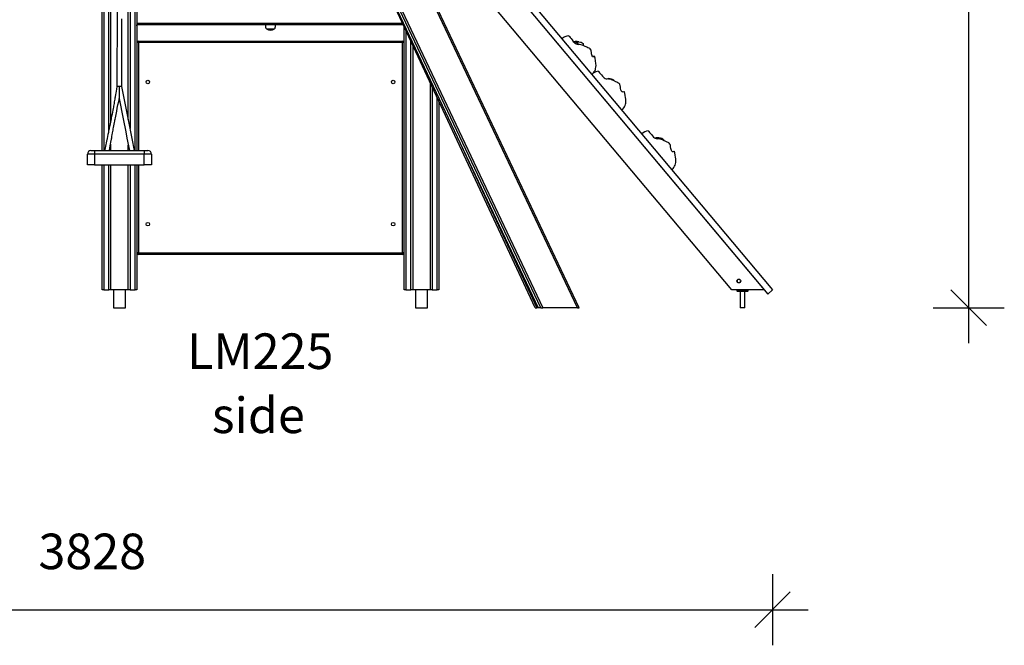
# Model space of a CAD drawing. Units: millimetres. Extents: x 16004 to 42738, y 9903 to 26697.
# Drawn here: x 17814 to 20584, y 22640 to 24399 of the extents above; entities that cross this region are included whole.
import ezdxf

# ---------------------------------------------------------------- set-up
doc = ezdxf.new("R2010")
doc.units = ezdxf.units.MM
doc.header["$PDSIZE"] = -1
doc.layers.get('0').update_dxf_attribs({"color": 1})
for name, color, linetype in [('TIPTAP', 6, 'Continuous'), ('TIPTAP_A1', 4, 'Continuous'), ('TIPTAP_A2', 4, 'Continuous'), ('TIPTAP_DIM', 9, 'Continuous')]:
    doc.layers.add(name, color=color, linetype=linetype)
doc.styles.get("Standard").update_dxf_attribs({"font": 'arial.ttf'})
doc.styles.add('style1', font='arial.ttf', dxfattribs={"height": 100})
doc.dimstyles.new('0000000028386F98', dxfattribs={"dimscale": 100, "dimtxt": 1, "dimasz": 1, "dimexe": 1, "dimexo": 1, "dimgap": 1, "dimtad": 1, "dimdec": 0, "dimtxsty": 'Standard', "dimblk": 'OBLIQUE', "dimcen": 2.5, "dimdle": 1, "dimadec": 0, "dimazin": 0, "dimtfac": 1, "dimtdec": 0, "dimtmove": 0, "dimatfit": 3, "dimldrblk": 'OBLIQUE', "dimfxl": 0, "dimarcsym": 0})

# ---------------------------------------------------------------- blocks, each defined once
blk = doc.blocks.new('LM225_side1')
at = {"layer": 'TIPTAP'}
for p, q in [((863.3, -150), (-224.1, 2146.5)), ((868.4, -150), (-219.9, 2148.3)), ((-277.5, 2026.4), (753, -150)), ((-277.5, 2026.4), (753, -150)), ((760.2, -150), (-271.4, 2028.7)), ((-266.6, 2031), (766.2, -150)), ((-474, 292), (-474, 1988.8)), ((-469, 1985.4), (-469, 292)), ((-455, 348), (-455, 1978.3)), ((-450, 1976.5), (-450, 372.7)), ((-400, 379.3), (-400, 1976.5)), ((-395, 1978.3), (-395, 353.6)), ((-381, 292), (-381, 1985.4)), ((-376, 1988.8), (-376, 292)), ((744.2, -150), (176.4, 1067.7)), ((474, 1018.4), (1412.5, -100)), ((474, 990.4), (1389, -100)), ((474, 990.4), (1398.7, -111.6)), ((1297.6, -100), (474, 881.5)), ((-376, 650), (371.2, 650)), ((373, 646), (-376, 646)), ((376, -100), (376, 639.6)), ((-11.2, 634), (11.2, 634)), ((381, 628.9), (381, -100)), ((-371, 596), (-375, 596)), ((-375, 292), (-375, 596)), ((-371, 596), (-371, 600)), ((-371, 600), (371, 600)), ((371, 596), (-371, 596)), ((-371, 596), (-371, 292)), ((371, 600), (371, 596)), ((371, 4), (371, 596)), ((375, 596), (371, 596)), ((375, 596), (375, 4)), ((395, -100), (395, 598.9)), ((400, 588.2), (400, -100)), ((-425.5, 472), (-432, 472)), ((-418.1, 472), (-425.5, 472)), ((450, -100), (450, 480.9)), ((946.7, 493.9), (947.2, 493.4)), ((955.6, 494.1), (950, 494.3)), ((950.7, 494.3), (950, 494.1)), ((455, 470.2), (455, -100)), ((469, -100), (469, 440.2)), ((474, 429.5), (474, -100)), ((-450, 309.7), (-450, 292)), ((-400, 292), (-400, 307.5)), ((-495, 282), (-515, 282)), ((-515, 252), (-515, 282)), ((-505, 292), (-495, 292)), ((-495, 292), (-355, 292)), ((-495, 292), (-495, 282)), ((-355, 282), (-495, 282)), ((-495, 282), (-495, 252)), ((-355, 292), (-355, 282)), ((-355, 292), (-345, 292)), ((-355, 252), (-355, 282)), ((-335, 282), (-355, 282)), ((-335, 282), (-335, 252)), ((539.5, 300.8), (749.7, -150)), ((-495, 252), (-515, 252)), ((-495, 252), (-355, 252)), ((-474, -100), (-474, 252)), ((-469, 252), (-469, -100)), ((-455, -100), (-455, 252)), ((-450, 252), (-450, -100)), ((-400, -100), (-400, 252)), ((-395, 252), (-395, -100)), ((-381, -100), (-381, 252)), ((-376, 252), (-376, -100)), ((-375, 4), (-375, 252)), ((-371, 252), (-371, 4)), ((-335, 252), (-355, 252)), ((-371, 4), (-375, 4)), ((-371, 4), (371, 4)), ((-371, 0), (-371, 4)), ((371, 0), (-371, 0)), ((371, 4), (371, 0)), ((375, 4), (371, 4)), ((1312.6, -76.6), (1312.6, -73.4)), ((1313.1, -72.3), (1313.1, -77.7)), ((-469, -100), (-474, -100)), ((-469, -100), (-455, -100)), ((-450, -100), (-455, -100)), ((-400, -100), (-450, -100)), ((-441.9, -100), (-441.9, -150)), ((-408.1, -150), (-408.1, -100)), ((-395, -100), (-400, -100)), ((-395, -100), (-381, -100)), ((-376, -100), (-381, -100)), ((381, -100), (376, -100)), ((381, -100), (395, -100)), ((400, -100), (395, -100)), ((450, -100), (400, -100)), ((408.1, -100), (408.1, -150)), ((441.9, -150), (441.9, -100)), ((455, -100), (450, -100)), ((455, -100), (469, -100)), ((474, -100), (469, -100)), ((1389, -100), (1297.6, -100)), ((1312.6, -100), (1312.6, -100.5)), ((1315.6, -100.5), (1312.6, -100.5)), ((1312.6, -103.5), (1312.6, -100.5)), ((1312.6, -103.5), (1315.6, -103.5)), ((1315.6, -104), (1313.1, -104)), ((1315.6, -100.5), (1315.6, -100)), ((1339.6, -100.5), (1315.6, -100.5)), ((1315.6, -100.5), (1315.6, -103.5)), ((1315.6, -103.5), (1339.6, -103.5)), ((1315.6, -104), (1315.6, -103.5)), ((1339.6, -104), (1315.6, -104)), ((1321.1, -104), (1321.1, -150)), ((1334.1, -150), (1334.1, -104)), ((1339.6, -100.5), (1339.6, -100)), ((1339.6, -103.5), (1339.6, -100.5)), ((1342.6, -100.5), (1339.6, -100.5)), ((1339.6, -104), (1339.6, -103.5)), ((1339.6, -103.5), (1342.6, -103.5)), ((1342.1, -104), (1339.6, -104)), ((1342.6, -100.5), (1342.6, -100)), ((1342.6, -100.5), (1342.6, -103.5)), ((1398.7, -111.6), (1412.5, -100)), ((-441.9, -150), (-408.1, -150)), ((408.1, -150), (441.9, -150)), ((744.2, -150), (749.7, -150)), ((753, -150), (749.7, -150)), ((760.2, -150), (753, -150)), ((753, -150), (753, -150)), ((760.2, -150), (766.2, -150)), ((863.3, -150), (766.2, -150)), ((863.3, -150), (868.4, -150)), ((1334.1, -150), (1321.1, -150))]:
    blk.add_line(p, q, dxfattribs=at)
at = {"layer": 'TIPTAP', "flags": 128}
for points in [[(-431.9, 1973), (-431.3, 1273.9), (-431.5, 892.9), (-431.7, 702.3), (-431.8, 602.8), (-431.9, 561.5), (-431.9, 553.7), (-431.9, 536.2), (-432, 472)], [(-418, 472), (-418, 486.1), (-418, 498.9), (-418.1, 510.6), (-418.1, 521), (-418.1, 530.3), (-418.1, 538.3), (-418.1, 545.2), (-418.1, 550.9), (-418.1, 555.6), (-418.1, 559.4), (-418.1, 562.4), (-418.1, 564.7), (-418.1, 567.6), (-418.2, 571.6), (-418.2, 576.5), (-418.2, 582.4), (-418.2, 588.8), (-418.2, 595), (-418.2, 601.2), (-418.2, 607.3), (-418.2, 621.4), (-418.2, 635), (-418.3, 662.1)], [(-376, 642.4), (-376, 643.2), (-376, 646)], [(-14, 646), (-14, 642.4), (-13.7, 639.1), (-12.9, 636.6), (-11.2, 634)], [(11.2, 634), (12.7, 636.2), (13.5, 638.3), (13.9, 640.5), (14, 643.2), (14, 646)], [(838.5, 615.1), (838.6, 615), (839, 614.5), (839.8, 613.6), (840.9, 612.3), (843.1, 609.7), (845.6, 606.7), (848.7, 603), (851.9, 599.1), (854.9, 595.6)], [(867.8, 597.4), (865.9, 598), (862.8, 598.4), (860.2, 598.5), (857.3, 598.4), (854.8, 598.2), (853.1, 598), (852.9, 598)], [(860.1, 597.2), (866.6, 597.4), (871.7, 597.1), (874.1, 596.5), (876.5, 595.4), (878.2, 594.3), (879.2, 593.1), (879.8, 591.5), (879.8, 589), (879.6, 587.5)], [(860.1, 597.2), (860.6, 596.5), (865.7, 590.5), (865.7, 590.5)], [(904.7, 558), (905.8, 557.5), (907.2, 557.3), (909.1, 557.3), (910.7, 557.7), (911.2, 557.8), (911.5, 557.8), (911.4, 557.4), (910.8, 556.9), (910.1, 556.4), (908.4, 555.7), (907.2, 555.6), (906.1, 556), (905.2, 557), (904.5, 558.4), (903.7, 560.9), (903.2, 563.9), (902.8, 567.9), (902.2, 572.3), (901.8, 574), (901.1, 575.7), (899.5, 577.7), (898, 578.8), (896.4, 579.7), (893.1, 581.2), (889.8, 582.6), (883.2, 585.7), (880, 587.4), (876.7, 588.8), (873.1, 589.7), (869.3, 590.2), (865.7, 590.5)], [(904.3, 505.7), (907, 508.3), (909.1, 510.7), (910.7, 513), (911.9, 515.1), (913, 517.4), (913.9, 519.8), (914.8, 522.9), (915.5, 526.8), (915.8, 531.5), (915.6, 537.2), (914.8, 544), (913.2, 551.7), (911.5, 557.7)], [(922.4, 515.1), (922.6, 514.9), (923.2, 514.2), (924.1, 513.2), (925.9, 511), (928.2, 508.2), (931, 504.9), (934, 501.3), (936.8, 498)], [(-432, 472), (-433.2, 464.8), (-434.2, 458.7), (-435.1, 453.6), (-435.8, 449.6), (-436.3, 446.6), (-436.7, 444.7), (-436.9, 443.4), (-437.2, 441.7), (-437.5, 439.8), (-438.1, 436.7), (-438.7, 433.1), (-439.4, 429.2), (-440.2, 424.6), (-440.9, 420.6), (-441.6, 417.1), (-442.1, 414.2), (-442.8, 410.5), (-443.6, 405.9), (-444.7, 400.4), (-445.8, 394.2), (-446.9, 388.7), (-447.8, 384.1), (-448.5, 380.3), (-449.3, 376.3), (-450.1, 372.1), (-451, 367.6), (-452, 362.9), (-452.9, 358.3), (-453.5, 355.4), (-454, 353), (-454.5, 350.2), (-455.3, 346.6), (-456.1, 342.5), (-457.3, 336.8), (-458.5, 331.4), (-459.6, 326.1), (-460.7, 321.1), (-461, 319.3), (-461.4, 317.7), (-461.7, 316.3), (-462, 314.8), (-462.5, 312.7), (-463.3, 309.1), (-464.3, 304.5), (-465.5, 298.8), (-467, 292)], [(-425.5, 471.3), (-425.5, 471.7), (-425.5, 472)], [(-425.5, 471.3), (-425.5, 469.5), (-425.4, 462.1), (-425.4, 454.7), (-425.4, 447.5), (-425.4, 443.9), (-425.4, 440.5), (-425.4, 438.9), (-425.4, 438.4), (-425.4, 438.1), (-425.4, 438.1)], [(-383, 292), (-389.6, 326), (-399.9, 378.8), (-418, 472)], [(944.8, 493.7), (945.3, 493.8), (946.7, 493.9)], [(946.7, 493.9), (953.3, 494.2), (958.3, 493.9), (960.8, 493.2), (963.1, 492.2), (964.8, 491.1), (965.8, 489.9), (966.4, 488.3), (966.4, 487.9)], [(995.6, 457.6), (995.2, 457.5), (994.5, 457.2), (993.6, 456.8), (991.7, 456.5), (990.3, 456.7), (988.9, 457.4), (987.8, 458.6), (986.8, 460.3), (985.9, 463), (985.1, 466.3), (984.4, 470.6), (983.7, 475.2), (983.2, 477), (982.4, 478.8), (980.8, 480.8), (979.3, 481.9), (977.6, 482.8), (974.4, 484.3), (971.1, 485.7), (964.6, 488.7), (961.5, 490.3), (958.2, 491.7), (954.6, 492.6), (950.8, 493.1), (947.2, 493.4)], [(988.3, 405.5), (991.7, 408.8), (994.3, 412.2), (996.2, 415.4), (997.5, 418.5), (998.7, 422.3), (999.3, 425.6), (999.7, 428.7), (999.8, 432.2), (999.7, 436.4), (999.2, 441.3), (998.2, 446.9), (996.8, 453.3), (995.6, 457.6)], [(-453, 292), (-451.8, 299.3), (-450.7, 305.5), (-449.8, 310.6), (-449.1, 314.7), (-448.7, 317.2), (-448.4, 319), (-448.2, 320.1), (-448, 321.4), (-447.7, 322.9), (-447.4, 324.8), (-446.8, 328.2), (-446, 332.3), (-445.3, 336.5), (-444.4, 341.5), (-443.7, 345.6), (-443, 349), (-442.4, 352.8), (-441.6, 356.7), (-440.8, 361.4), (-439.8, 366.5), (-438.9, 371), (-438.2, 374.8), (-437.7, 377.7), (-437.1, 380.6), (-436.4, 384.1), (-434.5, 393.6), (-432.6, 403.1), (-431, 411.3), (-429.1, 420.2), (-427.1, 429.7), (-426, 435.1), (-425.4, 438.1)], [(-425.4, 438.1), (-414.4, 381.4), (-407.2, 344.6), (-403.8, 326.9), (-397, 292)], [(1063, 347.6), (1063, 347.6), (1063.3, 347.3), (1063.9, 346.6), (1064.8, 345.5), (1066.7, 343.1), (1069.1, 340.3), (1072, 336.9), (1075, 333.3), (1077.8, 329.9)], [(1086.7, 327.2), (1093.2, 327.4), (1098.3, 327.1), (1100.7, 326.5), (1103.1, 325.4), (1104.7, 324.3), (1105.8, 323.1), (1106.3, 321.5), (1106.3, 320.2)], [(1086.7, 327.2), (1087.2, 326.5), (1088.4, 325.1)], [(1136.1, 290), (1135.9, 289.8), (1135.2, 289.5), (1134.4, 289.1), (1132.5, 288.7), (1131.1, 288.8), (1129.8, 289.4), (1128.7, 290.6), (1127.8, 292.2), (1126.9, 294.9), (1126.2, 298.1), (1125.6, 302.3), (1124.9, 306.9), (1124.4, 308.7), (1123.7, 310.4), (1122, 312.5), (1120.6, 313.6), (1118.9, 314.5), (1115.6, 316), (1112.3, 317.4), (1105.8, 320.4), (1102.7, 322.1), (1099.4, 323.4), (1095.7, 324.3), (1092, 324.8), (1088.4, 325.1)], [(1128.9, 237.9), (1132.4, 241.2), (1134.9, 244.6), (1136.8, 247.8), (1138.2, 250.9), (1139.3, 254.7), (1140, 258), (1140.3, 261.1), (1140.5, 264.6), (1140.3, 268.8), (1139.8, 273.7), (1138.9, 279.3), (1137.4, 285.7), (1136.2, 290)], [(1322.1, -75), (1322.3, -73.6), (1322.5, -73)], [(1322.5, -77), (1322.3, -76.4), (1322.1, -75)]]:
    blk.add_lwpolyline(points, dxfattribs=at)
at = {"layer": 'TIPTAP'}
for centre, radius in [((-345, 485), 5), ((345, 485), 5), ((-345, 85), 5), ((345, 85), 5), ((1317.6, -75), 5.25)]:
    blk.add_circle(centre, radius, dxfattribs=at)
for centre, radius, start, end in [((0, 652.7), 21.7, 239.4898, 300.5102), ((844, 578.7), 36.8, 98.5396, 131.2591), ((-371, 596), 4, 90, 180), ((371, 596), 4, 0, 90), ((861.5, 569.4), 27.8, 92.9232, 104.3209), ((866.4, 606), 15.5, 222.2369, 267.3682), ((927.6, 480.5), 35, 98.531, 123.7061), ((947.6, 508.2), 14.9, 223.2444, 268.5575), ((1068.8, 310.9), 37.2, 98.9639, 131.287), ((1088.8, 340.2), 15, 222.9738, 268.2139), ((1089.5, 279), 48.8, 81.425, 99.5564), ((1102.2, 165.1), 162.9, 95.4779, 97.0223), ((-505, 282), 10, 90, 180), ((-345, 282), 10, 0, 90), ((-371, 4), 4, 180, 270), ((371, 4), 4, 270, 0), ((1313.1, -100.5), 0.5, 90, 180), ((1313.1, -103.5), 0.5, 180, 270), ((1342.1, -100.5), 0.5, 0, 90), ((1342.1, -103.5), 0.5, 270, 0)]:
    blk.add_arc(centre, radius, start, end, dxfattribs=at)
at = {"layer": 'TIPTAP_A1', "insert": (-275, -222.3), "char_height": 100, "attachment_point": 1, "style": 'style1'}
blk.add_mtext_dynamic_manual_height_columns('{\\W1.30729; }{\\fArial|b0|i0|c186|p34;LM225}', width=512.804, gutter_width=500, heights=[0], dxfattribs=at)
at = {"layer": 'TIPTAP_A2', "insert": (-211.4, -402.6), "char_height": 100, "attachment_point": 1, "style": 'style1'}
blk.add_mtext_dynamic_manual_height_columns('{\\W1.5193; }side', width=364.118, gutter_width=500, heights=[0], dxfattribs=at)
blk = doc.blocks.new('_Oblique')
at = {"color": 0, "linetype": 'ByBlock', "lineweight": -2}
blk.add_line((-0.5, -0.5), (0.5, 0.5), dxfattribs=at)
blk = doc.blocks.new('*D7')
at = {"layer": 'Defpoints', "color": 0}
for p in [(16104.5, 23819.2), (19932.1, 23639.1), (19932.1, 22739.7)]:
    blk.add_point(p, dxfattribs=at)
at = {"layer": 'TIPTAP_DIM', "color": 0, "linetype": 'ByBlock', "lineweight": -2}
for p, q in [((16104.5, 22839.7), (16104.5, 22639.7)), ((19932.1, 22839.7), (19932.1, 22639.7)), ((16004.5, 22739.7), (20032.1, 22739.7))]:
    blk.add_line(p, q, dxfattribs=at)
at = {"layer": 'TIPTAP_DIM', "color": 0, "lineweight": -2, "xscale": 100, "yscale": 100, "zscale": 100, "rotation": 180}
blk.add_blockref('_Oblique', (16104.5, 22739.7), dxfattribs=at)
at = {"layer": 'TIPTAP_DIM', "color": 0, "lineweight": -2, "xscale": 100, "yscale": 100, "zscale": 100}
blk.add_blockref('_Oblique', (19932.1, 22739.7), dxfattribs=at)
at = {"layer": 'TIPTAP_DIM', "color": 0, "insert": (18018.3, 22890.8), "char_height": 100, "attachment_point": 5}
blk.add_mtext('3828', dxfattribs=at)
blk = doc.blocks.new('*D9')
at = {"layer": 'Defpoints', "color": 0}
for p in [(17891.3, 26596.7), (20484.1, 26596.7), (19388, 23589.1)]:
    blk.add_point(p, dxfattribs=at)
at = {"layer": 'TIPTAP_DIM', "color": 0, "linetype": 'ByBlock', "lineweight": -2}
for p, q in [((20484.1, 23489.1), (20484.1, 26696.7)), ((20384.1, 26596.7), (20584.1, 26596.7)), ((20384.1, 23589.1), (20584.1, 23589.1))]:
    blk.add_line(p, q, dxfattribs=at)
at = {"layer": 'TIPTAP_DIM', "color": 0, "lineweight": -2, "xscale": 100, "yscale": 100, "zscale": 100}
for p, rotation in [((20484.1, 26596.7), 90), ((20484.1, 23589.1), 270)]:
    blk.add_blockref('_Oblique', p, dxfattribs=dict(at, rotation=rotation))
at = {"layer": 'TIPTAP_DIM', "color": 0, "insert": (20333, 25092.9), "char_height": 100, "attachment_point": 5, "rotation": 90}
blk.add_mtext('3008', dxfattribs=at)

msp = doc.modelspace()

# ---------------------------------------------------------------- block references
at = {"layer": 'TIPTAP_DIM'}
msp.add_blockref('LM225_side1', (18519.7, 23739.1), dxfattribs=at)

# ---------------------------------------------------------------- dimensions: what is measured, and where the dimension line sits
dim = msp.add_linear_dim(base=(20484.1, 26596.7), p1=(19388, 23589.1), p2=(17891.3, 26596.7), angle=90, dimstyle='0000000028386F98', dxfattribs=at)
dim.commit()
dim.dimension.update_dxf_attribs({"geometry": '*D9', "text_midpoint": (20333, 25092.9)})
dim = msp.add_linear_dim(base=(19932.1, 22739.7), p1=(16104.5, 23819.2), p2=(19932.1, 23639.1), dimstyle='0000000028386F98', dxfattribs=at)
dim.commit()
dim.dimension.update_dxf_attribs({"geometry": '*D7', "text_midpoint": (18018.3, 22890.8)})

doc.saveas('drawing.dxf')
